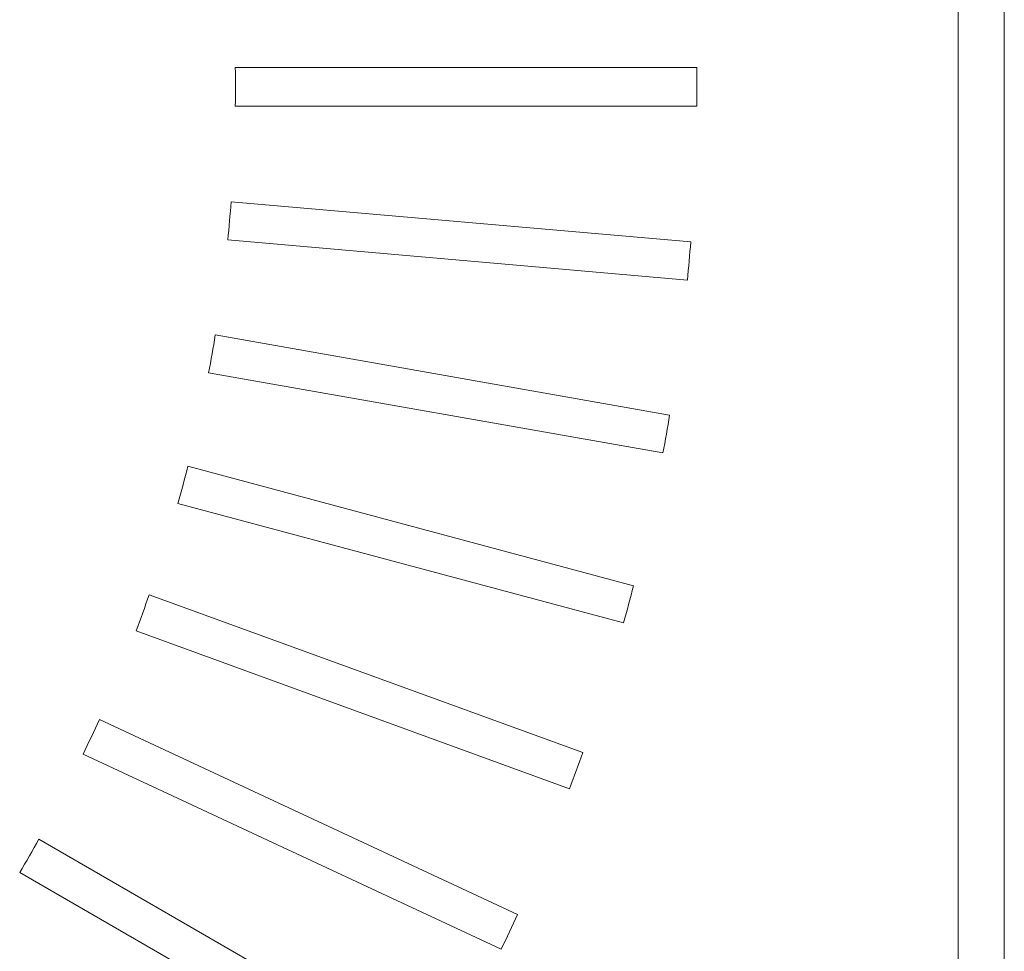
# Model space of a CAD drawing. Units: millimetres. Extents: x 78 to 2108, y 70 to 1414.
# Drawn here: x 825 to 889, y 907 to 967 of the extents above; entities that cross this region are included whole.
import ezdxf

# ---------------------------------------------------------------- set-up
doc = ezdxf.new("R2010")
doc.units = ezdxf.units.MM
doc.header["$LTSCALE"] = 5

msp = doc.modelspace()

# ---------------------------------------------------------------- linework, layer by layer
at = {"color": 7, "linetype": 'Continuous', "lineweight": 15}
for p, q in [((889.447, 1113.066), (889.447, 813.066)), ((886.447, 1110.066), (886.447, 816.066)), ((869.441, 964.316), (839.439, 964.316)), ((839.439, 961.816), (869.441, 961.816)), ((869.055, 952.982), (839.167, 955.597)), ((838.949, 953.106), (868.837, 950.491)), ((867.683, 941.724), (838.137, 946.934)), ((837.703, 944.472), (867.249, 939.262)), ((865.335, 930.629), (836.355, 938.394)), ((835.708, 935.979), (864.688, 928.214)), ((862.028, 919.78), (833.836, 930.042)), ((832.981, 927.692), (861.173, 917.431)), ((857.789, 909.261), (830.598, 921.941)), ((829.542, 919.675), (856.733, 906.996)), ((852.65, 899.152), (826.667, 914.153)), ((825.417, 911.988), (851.4, 896.987))]:
    msp.add_line(p, q, dxfattribs=at)
for radius, start, end in [(100, 359.28378, 0.71622), (130, 359.44907, 0.55093), (100, 354.28378, 355.71622), (130, 354.44907, 355.55093), (100, 349.28378, 350.71622), (130, 349.44907, 350.55093), (100, 344.28378, 345.71622), (130, 344.44907, 345.55093), (100, 339.28378, 340.71622), (100, 334.28378, 335.71622), (130, 339.44907, 340.55093), (100, 329.28378, 330.71622), (130, 334.44907, 335.55093)]:
    msp.add_arc((739.447, 963.066), radius, start, end, dxfattribs=at)

doc.saveas('drawing.dxf')
